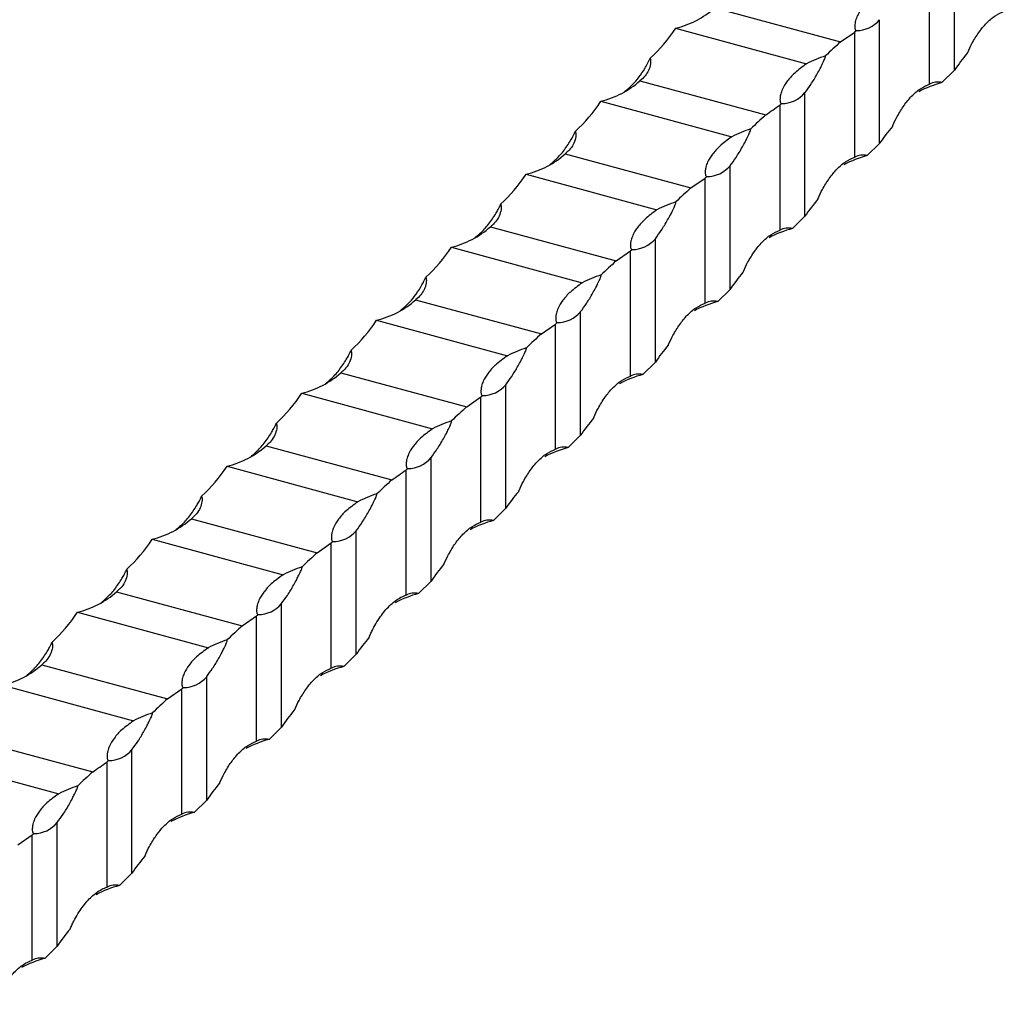
# Model space of a CAD drawing. Units: millimetres. Extents: x 250 to 14600, y 250 to 10250.
# Drawn here: x 11752 to 11936, y 2955 to 3139 of the extents above; entities that cross this region are included whole.
import ezdxf

# ---------------------------------------------------------------- set-up
doc = ezdxf.new("R2010")
doc.units = ezdxf.units.MM
doc.header["$LTSCALE"] = 50

msp = doc.modelspace()

# ---------------------------------------------------------------- linework, layer by layer
at = {"color": 7, "linetype": 'Continuous', "lineweight": 25}
for p, q in [((11926.54, 3129.95), (11926.54, 3153.09)), ((11921.88, 3127.37), (11921.88, 3150.79)), ((11881.66, 3141.66), (11905.21, 3135.26)), ((11874.34, 3137.82), (11898.84, 3131.16)), ((11912.54, 3116.28), (11912.54, 3139.43)), ((11905.21, 3135.26), (11907.88, 3137.12)), ((11907.88, 3113.7), (11907.88, 3137.12)), ((11924.21, 3127.67), (11926.54, 3129.95)), ((11867.66, 3127.99), (11891.21, 3121.59)), ((11865.01, 3126.14), (11864.78, 3125.92)), ((11898.54, 3102.62), (11898.54, 3125.76)), ((11860.34, 3124.16), (11884.84, 3117.5)), ((11893.88, 3100.03), (11893.88, 3123.46)), ((11910.21, 3114.01), (11912.54, 3116.28)), ((11853.66, 3114.33), (11877.21, 3107.93)), ((11851.01, 3112.48), (11850.77, 3112.25)), ((11884.54, 3088.95), (11884.54, 3112.1)), ((11846.34, 3110.49), (11870.84, 3103.83)), ((11877.21, 3107.93), (11879.87, 3109.79)), ((11879.87, 3086.37), (11879.87, 3109.79)), ((11896.21, 3100.34), (11898.54, 3102.62)), ((11839.66, 3100.66), (11863.21, 3094.26)), ((11837.01, 3098.81), (11836.77, 3098.59)), ((11870.54, 3075.29), (11870.54, 3098.43)), ((11832.34, 3096.83), (11856.84, 3090.17)), ((11863.21, 3094.26), (11865.87, 3096.13)), ((11865.87, 3072.7), (11865.87, 3096.13)), ((11882.21, 3086.68), (11884.54, 3088.95)), ((11825.66, 3087), (11849.21, 3080.6)), ((11823.01, 3085.15), (11822.77, 3084.92)), ((11856.54, 3061.62), (11856.54, 3084.77)), ((11818.34, 3083.16), (11842.84, 3076.5)), ((11849.21, 3080.6), (11851.87, 3082.46)), ((11851.87, 3059.04), (11851.87, 3082.46)), ((11868.21, 3073.01), (11870.54, 3075.29)), ((11811.66, 3073.33), (11835.21, 3066.93)), ((11809.01, 3071.48), (11808.77, 3071.26)), ((11842.54, 3047.96), (11842.54, 3071.1)), ((11804.34, 3069.5), (11828.84, 3062.84)), ((11835.21, 3066.93), (11837.87, 3068.8)), ((11837.87, 3045.37), (11837.87, 3068.8)), ((11854.21, 3059.35), (11856.54, 3061.62)), ((11797.66, 3059.67), (11821.21, 3053.27)), ((11795.01, 3057.82), (11794.77, 3057.59)), ((11828.54, 3034.29), (11828.54, 3057.44)), ((11790.34, 3055.83), (11814.84, 3049.17)), ((11823.87, 3031.71), (11823.87, 3055.13)), ((11840.21, 3045.68), (11842.54, 3047.96)), ((11783.66, 3046), (11807.21, 3039.6)), ((11781, 3044.15), (11780.77, 3043.93)), ((11776.34, 3042.17), (11800.84, 3035.51)), ((11814.54, 3020.63), (11814.54, 3043.77)), ((11807.21, 3039.6), (11809.87, 3041.47)), ((11809.87, 3018.04), (11809.87, 3041.47)), ((11826.2, 3032.02), (11828.54, 3034.29)), ((11769.66, 3032.34), (11793.2, 3025.94)), ((11767, 3030.48), (11766.77, 3030.26)), ((11800.54, 3006.96), (11800.54, 3030.11)), ((11762.34, 3028.5), (11786.84, 3021.84)), ((11793.2, 3025.94), (11795.87, 3027.8)), ((11795.87, 3004.38), (11795.87, 3027.8)), ((11812.2, 3018.35), (11814.54, 3020.63)), ((11755.66, 3018.67), (11779.2, 3012.27)), ((11753, 3016.82), (11752.77, 3016.6)), ((11786.54, 2993.3), (11786.54, 3016.44)), ((11748.34, 3014.84), (11772.84, 3008.18)), ((11779.2, 3012.27), (11781.87, 3014.14)), ((11781.87, 2990.71), (11781.87, 3014.14)), ((11798.2, 3004.69), (11800.54, 3006.96)), ((11741.66, 3005), (11765.2, 2998.6)), ((11772.53, 2979.63), (11772.53, 3002.78)), ((11734.34, 3001.17), (11758.83, 2994.51)), ((11767.87, 2977.05), (11767.87, 3000.47)), ((11784.2, 2991.02), (11786.54, 2993.3)), ((11758.53, 2965.97), (11758.53, 2989.11)), ((11751.2, 2984.94), (11753.87, 2986.81)), ((11753.87, 2963.38), (11753.87, 2986.81)), ((11770.2, 2977.35), (11772.53, 2979.63)), ((11756.2, 2963.69), (11758.53, 2965.97))]:
    msp.add_line(p, q, dxfattribs=at)
for centre, radius, start, end in [((11870.23, 3154.57), 17.25, 283.784, 311.5031), ((11908.19, 3143.05), 5.66, 269.8237, 320.212), ((11867.52, 3182.76), 60.92, 311.4871, 311.8653), ((11942.2, 3092.6), 56.46, 130.9235, 134.8197), ((11908.67, 3112.6), 21.01, 107.3627, 117.8803), ((11856.23, 3140.91), 17.25, 283.7838, 311.5032), ((11929.99, 3106.65), 21.8, 105.3782, 117.7399), ((11923.49, 3124.11), 3.63, 78.6093, 116.4023), ((11894.19, 3129.39), 5.66, 269.8228, 320.2125), ((11853.45, 3169.17), 61.02, 311.4877, 311.8653), ((11928.19, 3078.93), 56.46, 130.9234, 134.8197), ((11894.67, 3098.93), 21.01, 107.363, 117.8797), ((11842.23, 3127.24), 17.25, 283.7837, 311.5033), ((11915.99, 3092.98), 21.8, 105.3787, 117.7394), ((11909.49, 3110.44), 3.63, 78.6109, 116.4007), ((11880.19, 3115.72), 5.66, 269.8237, 320.212), ((11839.52, 3155.43), 60.92, 311.4871, 311.8653), ((11914.19, 3065.27), 56.46, 130.9235, 134.8197), ((11880.67, 3085.26), 21.01, 107.363, 117.8797), ((11828.23, 3113.58), 17.25, 283.7838, 311.5032), ((11901.99, 3079.32), 21.8, 105.3782, 117.7399), ((11895.49, 3096.78), 3.63, 78.6093, 116.4023), ((11866.19, 3102.05), 5.66, 269.823, 320.2124), ((11825.45, 3141.84), 61.02, 311.4877, 311.8653), ((11900.19, 3051.6), 56.46, 130.9234, 134.8197), ((11866.66, 3071.6), 21.01, 107.3627, 117.88), ((11814.23, 3099.91), 17.25, 283.7837, 311.5033), ((11887.99, 3065.65), 21.8, 105.3787, 117.7394), ((11881.49, 3083.11), 3.63, 78.6109, 116.4007), ((11852.19, 3088.39), 5.66, 269.8237, 320.212), ((11811.52, 3128.1), 60.92, 311.4871, 311.8653), ((11886.19, 3037.94), 56.46, 130.9235, 134.8197), ((11852.66, 3057.93), 21.01, 107.363, 117.8797), ((11800.23, 3086.25), 17.25, 283.784, 311.503), ((11873.99, 3051.99), 21.8, 105.3782, 117.7399), ((11867.49, 3069.45), 3.63, 78.6093, 116.4023), ((11838.19, 3074.72), 5.66, 269.823, 320.2124), ((11797.45, 3114.51), 61.02, 311.4877, 311.8653), ((11872.19, 3024.27), 56.46, 130.9234, 134.8197), ((11838.66, 3044.27), 21.01, 107.3627, 117.88), ((11786.23, 3072.58), 17.25, 283.7836, 311.5034), ((11859.99, 3038.32), 21.8, 105.3787, 117.7394), ((11853.49, 3055.78), 3.63, 78.6109, 116.4007), ((11824.19, 3061.06), 5.66, 269.8235, 320.2122), ((11783.49, 3100.8), 60.96, 311.4872, 311.8652), ((11858.19, 3010.6), 56.46, 130.9235, 134.8197), ((11824.66, 3030.61), 21.01, 107.3622, 117.88), ((11772.23, 3058.92), 17.25, 283.7836, 311.5034), ((11845.99, 3024.66), 21.8, 105.3782, 117.7399), ((11839.49, 3042.12), 3.63, 78.6093, 116.4023), ((11810.19, 3047.39), 5.66, 269.8235, 320.2122), ((11769.69, 3086.91), 60.66, 311.4863, 311.8662), ((11844.19, 2996.94), 56.46, 130.9235, 134.8197), ((11810.66, 3016.94), 21.01, 107.3622, 117.88), ((11758.23, 3045.25), 17.25, 283.7843, 311.5027), ((11831.99, 3010.99), 21.8, 105.3782, 117.7399), ((11825.49, 3028.45), 3.63, 78.6093, 116.4023), ((11796.19, 3033.73), 5.66, 269.8226, 320.2131), ((11755.4, 3073.56), 61.09, 311.4881, 311.8654), ((11830.19, 2983.28), 56.46, 130.9233, 134.8198), ((11796.66, 3003.28), 21.01, 107.3623, 117.8808), ((11744.23, 3031.59), 17.25, 283.7837, 311.5032), ((11817.99, 2997.33), 21.8, 105.3786, 117.7394), ((11811.49, 3014.79), 3.63, 78.6108, 116.4008), ((11782.19, 3020.06), 5.66, 269.8239, 320.2118), ((11741.34, 3059.96), 61.18, 311.4879, 311.8645), ((11816.19, 2969.61), 56.46, 130.9234, 134.8196), ((11782.66, 2989.6), 21.01, 107.3638, 117.8793), ((11803.98, 2983.67), 21.8, 105.3774, 117.7407), ((11797.49, 3001.12), 3.63, 78.607, 116.4046), ((11768.19, 3006.4), 5.66, 269.8239, 320.2118), ((11727.49, 3046.14), 60.96, 311.4872, 311.8652), ((11802.19, 2955.94), 56.46, 130.9235, 134.8197), ((11768.66, 2975.94), 21.01, 107.3622, 117.88), ((11789.98, 2970), 21.8, 105.3782, 117.7399), ((11783.48, 2987.46), 3.63, 78.6093, 116.4023), ((11754.18, 2992.73), 5.66, 269.8235, 320.2122), ((11713.68, 3032.25), 60.66, 311.4863, 311.8662), ((11769.48, 2973.79), 3.63, 78.6093, 116.4023), ((11775.98, 2956.33), 21.8, 105.3782, 117.7399), ((11761.98, 2942.67), 21.8, 105.3782, 117.7399), ((11755.48, 2960.13), 3.63, 78.6093, 116.4023)]:
    msp.add_arc(centre, radius, start, end, dxfattribs=at)
for centre, start_param, end_param in [((11781.46, 3242.75), 3.185737, 3.297112), ((12019.43, 3025.03), 0.095896, 0.15552), ((11767.46, 3229.08), 3.185737, 3.297112), ((12005.43, 3011.36), 0.095896, 0.15552), ((11753.45, 3215.42), 3.185737, 3.297112), ((11991.43, 2997.7), 0.095896, 0.15552), ((11739.45, 3201.75), 3.185737, 3.297112), ((11977.43, 2984.03), 0.095896, 0.15552), ((11725.45, 3188.09), 3.185737, 3.297112), ((11963.43, 2970.37), 0.095896, 0.15552), ((11711.45, 3174.42), 3.185737, 3.297112), ((11949.43, 2956.7), 0.095896, 0.15552), ((11697.45, 3160.76), 3.185737, 3.297112), ((11935.43, 2943.03), 0.095896, 0.15552), ((11683.45, 3147.09), 3.185737, 3.297112), ((11921.43, 2929.37), 0.095896, 0.15552), ((11669.45, 3133.42), 3.185737, 3.297112), ((11907.43, 2915.7), 0.095896, 0.15552), ((11893.42, 2902.04), 0.095896, 0.15552), ((11879.42, 2888.37), 0.095896, 0.15552), ((11865.42, 2874.71), 0.095896, 0.15552), ((11851.42, 2861.04), 0.095896, 0.15552)]:
    msp.add_ellipse(centre, major_axis=(-85.93, 112.4), ratio=0.459461, start_param=start_param, end_param=end_param, dxfattribs=at)
for points, knots in [([(11912.84, 3144.83), (11912.41, 3144.54), (11912, 3144.25), (11911.23, 3143.65), (11910.87, 3143.34), (11909.88, 3142.41), (11909.34, 3141.78), (11908.71, 3140.83), (11908.53, 3140.51), (11908.23, 3139.87), (11908.11, 3139.55), (11907.94, 3138.92), (11907.89, 3138.6), (11907.88, 3138.13), (11907.88, 3137.98), (11907.92, 3137.75), (11907.94, 3137.67), (11907.98, 3137.56), (11908, 3137.52), (11908.06, 3137.45), (11908.11, 3137.41), (11908.18, 3137.39)], [0, 0, 0, 0, 0.125, 0.125, 0.25, 0.25, 0.5, 0.5, 0.625, 0.625, 0.75, 0.75, 0.875, 0.875, 0.9375, 0.9375, 0.96875, 0.96875, 0.984375, 0.984375, 1, 1, 1, 1]), ([(11928.96, 3133.13), (11928.98, 3133.18), (11929.24, 3133.85), (11929.93, 3135.22), (11931.09, 3137.11), (11932.55, 3138.88), (11934.16, 3140.28), (11935.31, 3140.78), (11935.88, 3141.03)], [0, 0, 0, 0, 0.013839, 0.154394, 0.356474, 0.558618, 0.779335, 1, 1, 1, 1]), ([(11898.54, 3125.76), (11898.91, 3126.26), (11899.66, 3127.26), (11900.64, 3128.89), (11901.35, 3130.2), (11901.75, 3130.99), (11902.01, 3131.54), (11902.19, 3131.95), (11902.31, 3132.24), (11902.37, 3132.46), (11902.4, 3132.57), (11902.4, 3132.63), (11902.4, 3132.65)], [0, 0, 0, 0, 0.288077, 0.584479, 0.724105, 0.819865, 0.884154, 0.92679, 0.964732, 0.981114, 0.993689, 1, 1, 1, 1]), ([(11865.01, 3126.14), (11865.44, 3126.48), (11865.86, 3126.86), (11866.68, 3127.7), (11867.08, 3128.17), (11867.85, 3129.18), (11868.22, 3129.73), (11868.76, 3130.6), (11868.93, 3130.91), (11869.18, 3131.38), (11869.26, 3131.54), (11869.43, 3131.86), (11869.5, 3132.03), (11869.58, 3132.2)], [0, 0, 0, 0, 0.25, 0.25, 0.5, 0.5, 0.75, 0.75, 0.875, 0.875, 0.9375, 0.9375, 1, 1, 1, 1]), ([(11869.58, 3132.2), (11869.61, 3132.11), (11869.63, 3132.01), (11869.66, 3131.81), (11869.66, 3131.71), (11869.66, 3131.42), (11869.65, 3131.23), (11869.58, 3130.85), (11869.54, 3130.66), (11869.42, 3130.29), (11869.35, 3130.11), (11869.09, 3129.58), (11868.88, 3129.24), (11868.34, 3128.59), (11868.03, 3128.28), (11867.66, 3127.99)], [0, 0, 0, 0, 0.0625, 0.0625, 0.125, 0.125, 0.25, 0.25, 0.375, 0.375, 0.5, 0.5, 0.75, 0.75, 1, 1, 1, 1]), ([(11898.84, 3131.16), (11898.06, 3130.6), (11896.63, 3129.56), (11895.18, 3127.94), (11894.37, 3126.61), (11894.01, 3125.59), (11893.89, 3124.94), (11893.87, 3124.5), (11893.89, 3124.21), (11893.93, 3124.02), (11893.98, 3123.89), (11894.04, 3123.79), (11894.12, 3123.74), (11894.16, 3123.73), (11894.18, 3123.73)], [0, 0, 0, 0, 0.239591, 0.439098, 0.638609, 0.757789, 0.84063, 0.896772, 0.934025, 0.958432, 0.974428, 0.990533, 0.996689, 1, 1, 1, 1]), ([(11914.96, 3119.46), (11914.98, 3119.52), (11915.24, 3120.18), (11915.93, 3121.56), (11917.09, 3123.45), (11918.55, 3125.22), (11920.16, 3126.62), (11921.31, 3127.12), (11921.88, 3127.37)], [0, 0, 0, 0, 0.013839, 0.154394, 0.356474, 0.558622, 0.779339, 1, 1, 1, 1]), ([(11851.01, 3112.48), (11851.53, 3112.93), (11852.59, 3113.85), (11853.8, 3115.41), (11854.62, 3116.7), (11855.06, 3117.47), (11855.34, 3118.02), (11855.5, 3118.35), (11855.56, 3118.51), (11855.58, 3118.54)], [0, 0, 0, 0, 0.307295, 0.623464, 0.772411, 0.874554, 0.943136, 0.988612, 1, 1, 1, 1]), ([(11855.58, 3118.54), (11855.59, 3118.51), (11855.73, 3118.07), (11855.63, 3117.2), (11855.22, 3116.05), (11854.53, 3115.08), (11853.92, 3114.55), (11853.66, 3114.33)], [0, 0, 0, 0, 0.019726, 0.283972, 0.548976, 0.814039, 1, 1, 1, 1]), ([(11884.54, 3112.1), (11884.91, 3112.59), (11885.66, 3113.6), (11886.63, 3115.22), (11887.35, 3116.54), (11887.75, 3117.32), (11888.01, 3117.87), (11888.19, 3118.29), (11888.31, 3118.58), (11888.37, 3118.79), (11888.39, 3118.91), (11888.4, 3118.96), (11888.4, 3118.98)], [0, 0, 0, 0, 0.288077, 0.584479, 0.724106, 0.819861, 0.884154, 0.926791, 0.964733, 0.981115, 0.993689, 1, 1, 1, 1]), ([(11884.84, 3117.5), (11884.06, 3116.93), (11882.63, 3115.9), (11881.18, 3114.27), (11880.37, 3112.95), (11880.01, 3111.93), (11879.89, 3111.28), (11879.87, 3110.84), (11879.89, 3110.55), (11879.93, 3110.36), (11879.98, 3110.22), (11880.04, 3110.13), (11880.12, 3110.08), (11880.16, 3110.06), (11880.18, 3110.06)], [0, 0, 0, 0, 0.239594, 0.439101, 0.638608, 0.757788, 0.840629, 0.896774, 0.934024, 0.958431, 0.974427, 0.990534, 0.996689, 1, 1, 1, 1]), ([(11900.95, 3105.79), (11900.98, 3105.85), (11901.24, 3106.52), (11901.93, 3107.89), (11903.09, 3109.78), (11904.55, 3111.55), (11906.16, 3112.95), (11907.31, 3113.45), (11907.88, 3113.7)], [0, 0, 0, 0, 0.013839, 0.154394, 0.356474, 0.558618, 0.779335, 1, 1, 1, 1]), ([(11837.01, 3098.81), (11837.53, 3099.26), (11838.59, 3100.18), (11839.8, 3101.75), (11840.62, 3103.03), (11841.06, 3103.8), (11841.34, 3104.35), (11841.5, 3104.68), (11841.56, 3104.84), (11841.58, 3104.87)], [0, 0, 0, 0, 0.307294, 0.62347, 0.77241, 0.874553, 0.943136, 0.988617, 1, 1, 1, 1]), ([(11841.58, 3104.87), (11841.59, 3104.84), (11841.73, 3104.4), (11841.63, 3103.54), (11841.21, 3102.38), (11840.53, 3101.41), (11839.91, 3100.88), (11839.66, 3100.66)], [0, 0, 0, 0, 0.019721, 0.283973, 0.548976, 0.814033, 1, 1, 1, 1]), ([(11870.54, 3098.43), (11870.91, 3098.93), (11871.65, 3099.93), (11872.63, 3101.56), (11873.35, 3102.87), (11873.75, 3103.65), (11874.01, 3104.21), (11874.19, 3104.62), (11874.31, 3104.91), (11874.37, 3105.12), (11874.39, 3105.24), (11874.4, 3105.3), (11874.4, 3105.32)], [0, 0, 0, 0, 0.288077, 0.584479, 0.724105, 0.819865, 0.884159, 0.92679, 0.964732, 0.981114, 0.993689, 1, 1, 1, 1]), ([(11870.84, 3103.83), (11870.06, 3103.27), (11868.63, 3102.23), (11867.17, 3100.61), (11866.37, 3099.28), (11866.01, 3098.26), (11865.89, 3097.61), (11865.87, 3097.17), (11865.89, 3096.88), (11865.93, 3096.69), (11865.98, 3096.55), (11866.04, 3096.46), (11866.12, 3096.41), (11866.16, 3096.4), (11866.17, 3096.39)], [0, 0, 0, 0, 0.239594, 0.4391, 0.638607, 0.757791, 0.840631, 0.896773, 0.934025, 0.95843, 0.974428, 0.990533, 0.996689, 1, 1, 1, 1]), ([(11886.95, 3092.13), (11886.98, 3092.19), (11887.24, 3092.85), (11887.93, 3094.23), (11889.09, 3096.12), (11890.55, 3097.88), (11892.16, 3099.29), (11893.3, 3099.79), (11893.88, 3100.03)], [0, 0, 0, 0, 0.013839, 0.154394, 0.356474, 0.558622, 0.779339, 1, 1, 1, 1]), ([(11823.01, 3085.15), (11823.44, 3085.48), (11823.86, 3085.86), (11824.68, 3086.71), (11825.07, 3087.17), (11825.84, 3088.18), (11826.22, 3088.73), (11826.75, 3089.61), (11826.93, 3089.91), (11827.18, 3090.38), (11827.26, 3090.54), (11827.42, 3090.87), (11827.5, 3091.03), (11827.57, 3091.21)], [0, 0, 0, 0, 0.25, 0.25, 0.5, 0.5, 0.75, 0.75, 0.875, 0.875, 0.9375, 0.9375, 1, 1, 1, 1]), ([(11827.57, 3091.21), (11827.61, 3091.11), (11827.63, 3091.01), (11827.65, 3090.81), (11827.66, 3090.72), (11827.66, 3090.43), (11827.64, 3090.23), (11827.58, 3089.85), (11827.53, 3089.66), (11827.42, 3089.29), (11827.34, 3089.11), (11827.09, 3088.58), (11826.87, 3088.24), (11826.34, 3087.59), (11826.02, 3087.28), (11825.66, 3087)], [0, 0, 0, 0, 0.0625, 0.0625, 0.125, 0.125, 0.25, 0.25, 0.375, 0.375, 0.5, 0.5, 0.75, 0.75, 1, 1, 1, 1]), ([(11856.84, 3090.17), (11856.06, 3089.6), (11854.63, 3088.57), (11853.17, 3086.94), (11852.36, 3085.62), (11852.01, 3084.59), (11851.89, 3083.95), (11851.87, 3083.51), (11851.89, 3083.22), (11851.93, 3083.03), (11851.98, 3082.89), (11852.04, 3082.8), (11852.12, 3082.75), (11852.16, 3082.73), (11852.17, 3082.73)], [0, 0, 0, 0, 0.239594, 0.439101, 0.638608, 0.757788, 0.840629, 0.896774, 0.934024, 0.958431, 0.974427, 0.990534, 0.996689, 1, 1, 1, 1]), ([(11856.54, 3084.77), (11856.91, 3085.26), (11857.65, 3086.27), (11858.63, 3087.89), (11859.35, 3089.2), (11859.75, 3089.99), (11860.01, 3090.54), (11860.19, 3090.96), (11860.31, 3091.25), (11860.37, 3091.46), (11860.39, 3091.58), (11860.39, 3091.63), (11860.4, 3091.65)], [0, 0, 0, 0, 0.288077, 0.584479, 0.724106, 0.819861, 0.884154, 0.926791, 0.964733, 0.981115, 0.993689, 1, 1, 1, 1]), ([(11872.95, 3078.46), (11872.98, 3078.52), (11873.24, 3079.18), (11873.93, 3080.56), (11875.09, 3082.45), (11876.55, 3084.22), (11878.16, 3085.62), (11879.3, 3086.12), (11879.87, 3086.37)], [0, 0, 0, 0, 0.013839, 0.154394, 0.356474, 0.558618, 0.779335, 1, 1, 1, 1]), ([(11809.01, 3071.48), (11809.53, 3071.93), (11810.59, 3072.85), (11811.79, 3074.42), (11812.62, 3075.7), (11813.05, 3076.47), (11813.34, 3077.02), (11813.49, 3077.35), (11813.56, 3077.51), (11813.57, 3077.54)], [0, 0, 0, 0, 0.307294, 0.62347, 0.77241, 0.874553, 0.943136, 0.988617, 1, 1, 1, 1]), ([(11813.57, 3077.54), (11813.58, 3077.51), (11813.73, 3077.07), (11813.63, 3076.21), (11813.21, 3075.05), (11812.53, 3074.08), (11811.91, 3073.55), (11811.66, 3073.33)], [0, 0, 0, 0, 0.019721, 0.283973, 0.548976, 0.814033, 1, 1, 1, 1]), ([(11842.54, 3071.1), (11842.91, 3071.6), (11843.65, 3072.6), (11844.63, 3074.23), (11845.35, 3075.54), (11845.74, 3076.32), (11846.01, 3076.88), (11846.19, 3077.29), (11846.31, 3077.58), (11846.37, 3077.79), (11846.39, 3077.91), (11846.39, 3077.97), (11846.39, 3077.98)], [0, 0, 0, 0, 0.288077, 0.584479, 0.724105, 0.819865, 0.884159, 0.92679, 0.964732, 0.981114, 0.993689, 1, 1, 1, 1]), ([(11842.84, 3076.5), (11842.06, 3075.94), (11840.62, 3074.9), (11839.17, 3073.28), (11838.36, 3071.95), (11838.01, 3070.93), (11837.89, 3070.28), (11837.87, 3069.84), (11837.89, 3069.55), (11837.93, 3069.36), (11837.98, 3069.22), (11838.04, 3069.13), (11838.12, 3069.08), (11838.16, 3069.07), (11838.17, 3069.06)], [0, 0, 0, 0, 0.239594, 0.4391, 0.638607, 0.757791, 0.840631, 0.896773, 0.934025, 0.95843, 0.974428, 0.990533, 0.996689, 1, 1, 1, 1]), ([(11858.95, 3064.8), (11858.98, 3064.86), (11859.24, 3065.52), (11859.93, 3066.9), (11861.08, 3068.79), (11862.55, 3070.55), (11864.16, 3071.96), (11865.3, 3072.46), (11865.87, 3072.7)], [0, 0, 0, 0, 0.013839, 0.154394, 0.356474, 0.558622, 0.779339, 1, 1, 1, 1]), ([(11828.54, 3057.44), (11828.91, 3057.93), (11829.65, 3058.94), (11830.63, 3060.56), (11831.35, 3061.87), (11831.74, 3062.66), (11832.01, 3063.21), (11832.19, 3063.62), (11832.31, 3063.92), (11832.37, 3064.13), (11832.39, 3064.25), (11832.39, 3064.3), (11832.39, 3064.32)], [0, 0, 0, 0, 0.288077, 0.584479, 0.724106, 0.819861, 0.884154, 0.926791, 0.964733, 0.981115, 0.993689, 1, 1, 1, 1]), ([(11795.01, 3057.82), (11795.53, 3058.27), (11796.59, 3059.19), (11797.79, 3060.75), (11798.61, 3062.03), (11799.05, 3062.81), (11799.34, 3063.36), (11799.49, 3063.69), (11799.56, 3063.85), (11799.57, 3063.88)], [0, 0, 0, 0, 0.30729, 0.623467, 0.772415, 0.874553, 0.943136, 0.988617, 1, 1, 1, 1]), ([(11799.57, 3063.88), (11799.58, 3063.85), (11799.73, 3063.4), (11799.63, 3062.54), (11799.21, 3061.39), (11798.53, 3060.42), (11797.91, 3059.89), (11797.66, 3059.67)], [0, 0, 0, 0, 0.019716, 0.283969, 0.548974, 0.814038, 1, 1, 1, 1]), ([(11828.84, 3062.84), (11828.06, 3062.27), (11826.62, 3061.24), (11825.17, 3059.61), (11824.36, 3058.29), (11824.01, 3057.26), (11823.89, 3056.61), (11823.87, 3056.18), (11823.89, 3055.89), (11823.93, 3055.7), (11823.98, 3055.56), (11824.04, 3055.47), (11824.12, 3055.42), (11824.16, 3055.4), (11824.17, 3055.4)], [0, 0, 0, 0, 0.239594, 0.439101, 0.6386077, 0.7577917, 0.8406321, 0.896774, 0.9340269, 0.958431, 0.9744268, 0.9905343, 0.9966885, 1, 1, 1, 1]), ([(11844.95, 3051.13), (11844.97, 3051.19), (11845.24, 3051.85), (11845.93, 3053.23), (11847.08, 3055.12), (11848.55, 3056.89), (11850.16, 3058.29), (11851.3, 3058.79), (11851.87, 3059.04)], [0, 0, 0, 0, 0.013839, 0.154394, 0.356474, 0.558618, 0.779339, 1, 1, 1, 1]), ([(11781, 3044.15), (11781.53, 3044.6), (11782.59, 3045.52), (11783.79, 3047.08), (11784.61, 3048.37), (11785.05, 3049.14), (11785.34, 3049.69), (11785.49, 3050.02), (11785.56, 3050.18), (11785.57, 3050.21)], [0, 0, 0, 0, 0.30729, 0.623467, 0.772415, 0.874553, 0.943136, 0.988617, 1, 1, 1, 1]), ([(11785.57, 3050.21), (11785.58, 3050.18), (11785.73, 3049.74), (11785.63, 3048.88), (11785.21, 3047.72), (11784.53, 3046.75), (11783.91, 3046.22), (11783.66, 3046)], [0, 0, 0, 0, 0.019726, 0.283968, 0.548974, 0.814038, 1, 1, 1, 1]), ([(11814.54, 3043.77), (11814.91, 3044.27), (11815.65, 3045.27), (11816.63, 3046.9), (11817.34, 3048.21), (11817.74, 3048.99), (11818.01, 3049.55), (11818.19, 3049.96), (11818.3, 3050.25), (11818.37, 3050.46), (11818.39, 3050.58), (11818.39, 3050.64), (11818.39, 3050.65)], [0, 0, 0, 0, 0.2880724, 0.584476, 0.7241087, 0.8198589, 0.8841527, 0.9267894, 0.964736, 0.9811149, 0.9936892, 1, 1, 1, 1]), ([(11814.84, 3049.17), (11814.06, 3048.61), (11812.62, 3047.57), (11811.17, 3045.95), (11810.36, 3044.62), (11810.01, 3043.6), (11809.89, 3042.95), (11809.87, 3042.51), (11809.89, 3042.22), (11809.93, 3042.03), (11809.98, 3041.89), (11810.03, 3041.8), (11810.12, 3041.75), (11810.16, 3041.74), (11810.17, 3041.73)], [0, 0, 0, 0, 0.2395979, 0.4391009, 0.6386077, 0.7577917, 0.8406321, 0.8967739, 0.9340269, 0.958431, 0.9744268, 0.9905343, 0.9966885, 1, 1, 1, 1]), ([(11830.95, 3037.47), (11830.97, 3037.53), (11831.24, 3038.19), (11831.93, 3039.57), (11833.08, 3041.46), (11834.55, 3043.22), (11836.16, 3044.63), (11837.3, 3045.12), (11837.87, 3045.37)], [0, 0, 0, 0, 0.013839, 0.154394, 0.356474, 0.558622, 0.779339, 1, 1, 1, 1]), ([(11767, 3030.48), (11767.53, 3030.94), (11768.59, 3031.86), (11769.79, 3033.42), (11770.61, 3034.7), (11771.05, 3035.48), (11771.33, 3036.03), (11771.49, 3036.36), (11771.56, 3036.52), (11771.57, 3036.55)], [0, 0, 0, 0, 0.3072989, 0.6234721, 0.7724061, 0.8745542, 0.9431363, 0.9886168, 1, 1, 1, 1]), ([(11771.57, 3036.55), (11771.58, 3036.52), (11771.73, 3036.07), (11771.62, 3035.21), (11771.21, 3034.05), (11770.53, 3033.09), (11769.91, 3032.55), (11769.66, 3032.34)], [0, 0, 0, 0, 0.019726, 0.283976, 0.548979, 0.814027, 1, 1, 1, 1]), ([(11800.54, 3030.11), (11800.9, 3030.6), (11801.65, 3031.6), (11802.63, 3033.23), (11803.34, 3034.54), (11803.74, 3035.33), (11804.01, 3035.88), (11804.19, 3036.29), (11804.3, 3036.59), (11804.37, 3036.8), (11804.39, 3036.91), (11804.39, 3036.97), (11804.39, 3036.99)], [0, 0, 0, 0, 0.288073, 0.584477, 0.724099, 0.81986, 0.884154, 0.926791, 0.964729, 0.981115, 0.993689, 1, 1, 1, 1]), ([(11800.84, 3035.51), (11800.06, 3034.94), (11798.62, 3033.91), (11797.17, 3032.28), (11796.36, 3030.95), (11796.01, 3029.93), (11795.89, 3029.28), (11795.87, 3028.85), (11795.89, 3028.56), (11795.92, 3028.36), (11795.97, 3028.23), (11796.03, 3028.14), (11796.11, 3028.09), (11796.16, 3028.07), (11796.17, 3028.07)], [0, 0, 0, 0, 0.239597, 0.4391, 0.638606, 0.757789, 0.84063, 0.896771, 0.934024, 0.958428, 0.97443, 0.990532, 0.996689, 1, 1, 1, 1]), ([(11816.95, 3023.8), (11817, 3023.94), (11817.06, 3024.07), (11817.17, 3024.33), (11817.23, 3024.46), (11817.4, 3024.84), (11817.53, 3025.08), (11817.9, 3025.8), (11818.15, 3026.25), (11818.95, 3027.55), (11819.51, 3028.32), (11820.4, 3029.33), (11820.71, 3029.64), (11821.32, 3030.21), (11821.63, 3030.47), (11822.58, 3031.15), (11823.22, 3031.49), (11823.87, 3031.71)], [0, 0, 0, 0, 0.03125, 0.03125, 0.0625, 0.0625, 0.125, 0.125, 0.25, 0.25, 0.5, 0.5, 0.625, 0.625, 0.75, 0.75, 1, 1, 1, 1]), ([(11753, 3016.82), (11753.53, 3017.27), (11754.59, 3018.19), (11755.79, 3019.75), (11756.61, 3021.04), (11757.05, 3021.81), (11757.33, 3022.36), (11757.49, 3022.69), (11757.56, 3022.85), (11757.57, 3022.88)], [0, 0, 0, 0, 0.307299, 0.623472, 0.772406, 0.874555, 0.943137, 0.988607, 1, 1, 1, 1]), ([(11757.57, 3022.88), (11757.58, 3022.85), (11757.73, 3022.41), (11757.62, 3021.55), (11757.21, 3020.39), (11756.52, 3019.42), (11755.91, 3018.89), (11755.66, 3018.67)], [0, 0, 0, 0, 0.019726, 0.283976, 0.548979, 0.814027, 1, 1, 1, 1]), ([(11786.84, 3021.84), (11786.05, 3021.28), (11784.62, 3020.24), (11783.17, 3018.62), (11782.36, 3017.29), (11782, 3016.27), (11781.89, 3015.62), (11781.87, 3015.18), (11781.89, 3014.89), (11781.92, 3014.7), (11781.97, 3014.56), (11782.03, 3014.47), (11782.11, 3014.42), (11782.15, 3014.41), (11782.17, 3014.4)], [0, 0, 0, 0, 0.23959, 0.439101, 0.638608, 0.757785, 0.840625, 0.896774, 0.93402, 0.958431, 0.974427, 0.990534, 0.996689, 1, 1, 1, 1]), ([(11786.54, 3016.44), (11786.9, 3016.94), (11787.65, 3017.94), (11788.63, 3019.56), (11789.34, 3020.88), (11789.74, 3021.66), (11790.01, 3022.22), (11790.19, 3022.63), (11790.3, 3022.92), (11790.37, 3023.13), (11790.39, 3023.25), (11790.39, 3023.31), (11790.39, 3023.32)], [0, 0, 0, 0, 0.288081, 0.584482, 0.724102, 0.819862, 0.884156, 0.926792, 0.964729, 0.981115, 0.993689, 1, 1, 1, 1]), ([(11802.95, 3010.14), (11802.97, 3010.2), (11803.23, 3010.86), (11803.93, 3012.23), (11805.08, 3014.12), (11806.54, 3015.89), (11808.16, 3017.3), (11809.3, 3017.79), (11809.87, 3018.04)], [0, 0, 0, 0, 0.013836, 0.154395, 0.356474, 0.558619, 0.779339, 1, 1, 1, 1]), ([(11772.53, 3002.78), (11772.9, 3003.27), (11773.65, 3004.27), (11774.63, 3005.9), (11775.34, 3007.21), (11775.74, 3008), (11776, 3008.55), (11776.19, 3008.96), (11776.3, 3009.25), (11776.37, 3009.47), (11776.39, 3009.58), (11776.39, 3009.64), (11776.39, 3009.66)], [0, 0, 0, 0, 0.288083, 0.584473, 0.724105, 0.819866, 0.884159, 0.926786, 0.964732, 0.981118, 0.993688, 1, 1, 1, 1]), ([(11772.84, 3008.18), (11772.05, 3007.61), (11770.62, 3006.58), (11769.17, 3004.95), (11768.36, 3003.62), (11768, 3002.6), (11767.89, 3001.95), (11767.87, 3001.52), (11767.89, 3001.22), (11767.92, 3001.03), (11767.97, 3000.9), (11768.03, 3000.81), (11768.11, 3000.76), (11768.15, 3000.74), (11768.17, 3000.74)], [0, 0, 0, 0, 0.23959, 0.439101, 0.638608, 0.757784, 0.840632, 0.896774, 0.934027, 0.958431, 0.974427, 0.990534, 0.996689, 1, 1, 1, 1]), ([(11788.95, 2996.47), (11788.97, 2996.53), (11789.23, 2997.19), (11789.93, 2998.57), (11791.08, 3000.46), (11792.54, 3002.23), (11794.16, 3003.63), (11795.3, 3004.13), (11795.87, 3004.38)], [0, 0, 0, 0, 0.013836, 0.154396, 0.356469, 0.558623, 0.779338, 1, 1, 1, 1]), ([(11758.53, 2989.11), (11758.9, 2989.61), (11759.65, 2990.61), (11760.63, 2992.23), (11761.34, 2993.55), (11761.74, 2994.33), (11762, 2994.89), (11762.19, 2995.3), (11762.3, 2995.59), (11762.36, 2995.8), (11762.39, 2995.92), (11762.39, 2995.97), (11762.39, 2995.99)], [0, 0, 0, 0, 0.2880724, 0.584476, 0.7241087, 0.8198589, 0.8841527, 0.9267894, 0.964736, 0.9811149, 0.9936892, 1, 1, 1, 1]), ([(11758.83, 2994.51), (11758.05, 2993.95), (11756.62, 2992.91), (11755.17, 2991.29), (11754.36, 2989.96), (11754, 2988.94), (11753.89, 2988.29), (11753.87, 2987.85), (11753.89, 2987.56), (11753.92, 2987.37), (11753.97, 2987.23), (11754.03, 2987.14), (11754.11, 2987.09), (11754.15, 2987.08), (11754.17, 2987.07)], [0, 0, 0, 0, 0.2395979, 0.4391009, 0.6386077, 0.7577917, 0.8406321, 0.8967739, 0.9340269, 0.958431, 0.9744268, 0.9905343, 0.9966885, 1, 1, 1, 1]), ([(11774.95, 2982.81), (11774.97, 2982.87), (11775.23, 2983.53), (11775.92, 2984.9), (11777.08, 2986.79), (11778.54, 2988.56), (11780.15, 2989.97), (11781.3, 2990.46), (11781.87, 2990.71)], [0, 0, 0, 0, 0.013843, 0.154394, 0.356474, 0.558618, 0.779339, 1, 1, 1, 1]), ([(11760.95, 2969.14), (11761, 2969.28), (11761.05, 2969.41), (11761.17, 2969.67), (11761.23, 2969.8), (11761.4, 2970.17), (11761.52, 2970.42), (11761.89, 2971.14), (11762.15, 2971.59), (11762.94, 2972.89), (11763.5, 2973.66), (11764.4, 2974.67), (11764.7, 2974.98), (11765.32, 2975.55), (11765.63, 2975.81), (11766.57, 2976.49), (11767.22, 2976.83), (11767.87, 2977.05)], [0, 0, 0, 0, 0.03125, 0.03125, 0.0625, 0.0625, 0.125, 0.125, 0.25, 0.25, 0.5, 0.5, 0.625, 0.625, 0.75, 0.75, 1, 1, 1, 1]), ([(11746.95, 2955.48), (11746.97, 2955.54), (11747.23, 2956.2), (11747.92, 2957.57), (11749.08, 2959.46), (11750.54, 2961.23), (11752.15, 2962.64), (11753.3, 2963.13), (11753.87, 2963.38)], [0, 0, 0, 0, 0.013836, 0.154395, 0.356474, 0.558619, 0.779339, 1, 1, 1, 1])]:
    msp.add_open_spline(points, degree=3, knots=knots, dxfattribs=at)
for points in [[(11891.21, 3121.59), (11892.06, 3122.19), (11892.95, 3122.81), (11893.88, 3123.46)], [(11821.21, 3053.27), (11822.06, 3053.86), (11822.95, 3054.48), (11823.87, 3055.13)], [(11765.2, 2998.6), (11766.05, 2999.2), (11766.94, 2999.82), (11767.87, 3000.47)]]:
    msp.add_open_spline(points, degree=3, dxfattribs=at)

doc.saveas('drawing.dxf')
